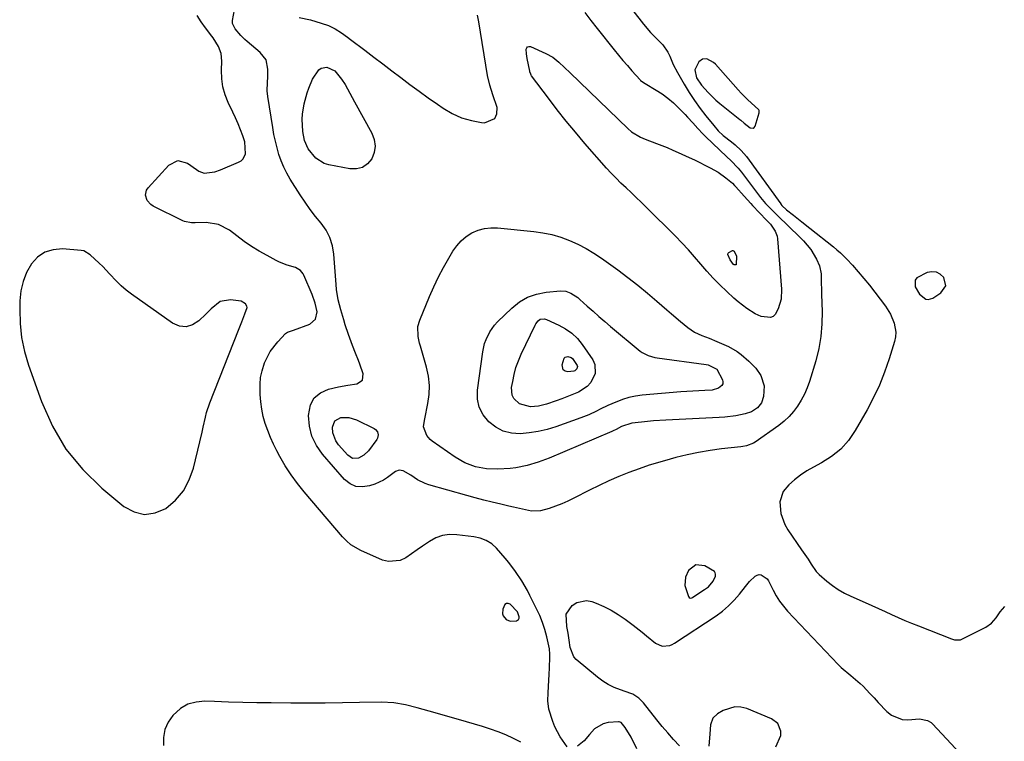
# Model space of a CAD drawing. Units: inches. Extents: x 1857469 to 1866200, y 468789 to 475419.
# Drawn here: x 1862006 to 1862400, y 472754 to 473043 of the extents above; entities that cross this region are included whole.
import ezdxf

# ---------------------------------------------------------------- set-up
doc = ezdxf.new("R2010")
doc.units = ezdxf.units.IN
doc.header["$MEASUREMENT"] = 0
for name, color, linetype in [('1', 7, 'Continuous'), ('7', 7, 'Continuous'), ('8', 7, 'Continuous')]:
    doc.layers.add(name, color=color, linetype=linetype)

msp = doc.modelspace()

# ---------------------------------------------------------------- linework, layer by layer
at = {"layer": '1', "color": 18}
for points in [[(1862299.58, 472999.37, 1636), (1862300.03, 472999.7, 1636), (1862300.42, 473000.24, 1636), (1862301.98, 473005.61, 1636), (1862301.95, 473006.44, 1636), (1862301.83, 473006.7, 1636), (1862298.76, 473009.61, 1636), (1862297.41, 473010.83, 1636), (1862294.82, 473013.4, 1636), (1862293.59, 473014.74, 1636), (1862284.42, 473025.06, 1636), (1862283.68, 473025.76, 1636), (1862281.05, 473027.17, 1636), (1862279.28, 473027.11, 1636), (1862277.86, 473026.04, 1636), (1862276.19, 473022.77, 1636), (1862276.93, 473019.61, 1636), (1862278.83, 473016.71, 1636), (1862281.54, 473013.65, 1636), (1862284.61, 473010.69, 1636), (1862286.25, 473009.31, 1636), (1862294.23, 473002.94, 1636), (1862294.68, 473002.58, 1636), (1862296.01, 473001.46, 1636), (1862298.38, 472999.57, 1636), (1862299.58, 472999.37, 1636)], [(1862031.35, 472950.22, 1636), (1862030.35, 472950.41, 1636), (1862022.82, 472951.05, 1636), (1862019.13, 472950.75, 1636), (1862015.77, 472949.75, 1636), (1862012.91, 472947.74, 1636), (1862010.38, 472945.03, 1636), (1862008.5, 472941.58, 1636), (1862007.04, 472937.99, 1636), (1862006.2, 472934.2, 1636), (1862005.78, 472930.29, 1636), (1862005.71, 472926.83, 1636), (1862005.9, 472921.14, 1636), (1862006.5, 472915.51, 1636), (1862007.7, 472909.97, 1636), (1862009.3, 472904.5, 1636), (1862014.46, 472889.87, 1636), (1862018.86, 472880.06, 1636), (1862024.21, 472870.9, 1636), (1862030.96, 472862.72, 1636), (1862038.66, 472855.2, 1636), (1862047.45, 472847.93, 1636), (1862051.56, 472845.76, 1636), (1862055.72, 472844.72, 1636), (1862059.97, 472845.36, 1636), (1862064.27, 472847.12, 1636), (1862068.11, 472850.43, 1636), (1862071.35, 472854.15, 1636), (1862073.67, 472858.51, 1636), (1862075.39, 472863.28, 1636), (1862077.85, 472873.72, 1636), (1862078.76, 472877.69, 1636), (1862079.19, 472879.67, 1636), (1862080.09, 472883.63, 1636), (1862080.62, 472885.59, 1636), (1862081.95, 472889.42, 1636), (1862093.4, 472918.57, 1636), (1862094.66, 472921.78, 1636), (1862095.92, 472925, 1636), (1862096.8, 472927.55, 1636), (1862096.78, 472928.11, 1636), (1862096.2, 472929.12, 1636), (1862094.51, 472930.07, 1636), (1862090.22, 472930.71, 1636), (1862086.03, 472929.93, 1636), (1862082.48, 472927.07, 1636), (1862081.35, 472926.01, 1636), (1862080.25, 472924.92, 1636), (1862077.53, 472922.19, 1636), (1862075.01, 472920.61, 1636), (1862072.42, 472919.8, 1636), (1862069.73, 472920.15, 1636), (1862066.97, 472921.28, 1636), (1862050.54, 472932.91, 1636), (1862048.41, 472934.54, 1636), (1862046.37, 472936.25, 1636), (1862044.45, 472938.1, 1636), (1862041.68, 472941.11, 1636), (1862038.99, 472944, 1636), (1862037.58, 472945.38, 1636), (1862033.97, 472948.69, 1636), (1862031.35, 472950.22, 1636)], [(1862376.7, 472936.31, 1636), (1862375.98, 472939.61, 1636), (1862374.54, 472940.93, 1636), (1862372.96, 472941.77, 1636), (1862371.17, 472941.91, 1636), (1862369.25, 472941.58, 1636), (1862365.19, 472939.52, 1636), (1862364.46, 472938.51, 1636), (1862364.52, 472935.89, 1636), (1862366.19, 472932.91, 1636), (1862368.71, 472930.98, 1636), (1862369.63, 472930.79, 1636), (1862371.5, 472931.32, 1636), (1862374.82, 472933.5, 1636), (1862376.7, 472936.31, 1636)], [(1862281.62, 472815.73, 1638), (1862283.61, 472817.94, 1638), (1862284.52, 472820.03, 1638), (1862284.53, 472820.71, 1638), (1862284.39, 472821.33, 1638), (1862284.03, 472821.84, 1638), (1862280.25, 472824.07, 1638), (1862276.57, 472824.49, 1638), (1862273.67, 472822.19, 1638), (1862272.44, 472819.54, 1638), (1862272.19, 472816.27, 1638), (1862273.62, 472811.76, 1638), (1862273.92, 472811.36, 1638), (1862274.39, 472811.2, 1638), (1862274.94, 472811.27, 1638), (1862275.45, 472811.5, 1638), (1862280.13, 472814.59, 1638), (1862281.62, 472815.73, 1638)], [(1862199.11, 472804.9, 1636), (1862199.41, 472804.04, 1636), (1862200.59, 472802.56, 1636), (1862202.26, 472801.91, 1636), (1862204.71, 472802.13, 1636), (1862205.22, 472802.35, 1636), (1862205.6, 472802.67, 1636), (1862205.79, 472803.13, 1636), (1862205.84, 472803.69, 1636), (1862205.22, 472805.62, 1636), (1862202.25, 472808.79, 1636), (1862201.44, 472809.04, 1636), (1862200.71, 472809.02, 1636), (1862200.12, 472808.6, 1636), (1862199.24, 472806.77, 1636), (1862199.11, 472804.9, 1636)], [(1862165.02, 472767.18, 1636), (1862160.31, 472768.41, 1636), (1862155.56, 472769.28, 1636), (1862150.73, 472769.5, 1636), (1862141.86, 472769.32, 1636), (1862134.99, 472769.2, 1636), (1862128.13, 472769.12, 1636), (1862121.26, 472769.11, 1636), (1862114.39, 472769.13, 1636), (1862106.45, 472769.19, 1636), (1862100.77, 472769.26, 1636), (1862095.1, 472769.37, 1636), (1862089.42, 472769.54, 1636), (1862083.75, 472769.75, 1636), (1862079.91, 472769.9, 1636), (1862076.37, 472769.56, 1636), (1862073.07, 472768.66, 1636), (1862070.12, 472766.91, 1636), (1862067.07, 472764.22, 1636), (1862065.21, 472761.47, 1636), (1862063.89, 472758.55, 1636), (1862063.37, 472755.4, 1636), (1862063.38, 472752.08, 1636)], [(1862206.45, 472753.49, 1636), (1862203.5, 472755, 1636), (1862200.49, 472756.39, 1636), (1862197.41, 472757.6, 1636), (1862194.28, 472758.7, 1636), (1862191.1, 472759.69, 1636), (1862187.92, 472760.66, 1636), (1862184.73, 472761.61, 1636), (1862181.54, 472762.53, 1636), (1862169.71, 472765.89, 1636), (1862165.02, 472767.18, 1636)]]:
    msp.add_polyline3d(points, dxfattribs=at)
at = {"layer": '7', "color": 18}
for points in [[(1862246.2, 473053.37, 1638), (1862255.63, 473041.13, 1638), (1862258.46, 473037.77, 1638), (1862261.57, 473034.67, 1638), (1862263.36, 473032.86, 1638), (1862265.37, 473029.92, 1638), (1862266.14, 473028.29, 1638), (1862267.58, 473024.94, 1638), (1862269.27, 473021.7, 1638), (1862271.95, 473017.02, 1638), (1862273.94, 473013.72, 1638), (1862276.04, 473010.49, 1638), (1862278.29, 473007.36, 1638), (1862280.64, 473004.3, 1638), (1862283.75, 473000.44, 1638), (1862285.59, 472998.39, 1638), (1862287.62, 472996.52, 1638), (1862290.86, 472993.91, 1638), (1862292.38, 472992.73, 1638), (1862294.83, 472990.54, 1638), (1862296.94, 472988.02, 1638), (1862310.64, 472969.07, 1638), (1862310.72, 472968.96, 1638), (1862311.07, 472968.51, 1638), (1862312.94, 472966.76, 1638), (1862315.78, 472964.51, 1638), (1862319.01, 472961.96, 1638), (1862322.24, 472959.41, 1638), (1862331.78, 472951.88, 1638), (1862333.16, 472950.73, 1638), (1862334.51, 472949.54, 1638), (1862337.05, 472946.99, 1638), (1862339.34, 472944.5, 1638), (1862341.67, 472941.89, 1638), (1862343.95, 472939.24, 1638), (1862346.15, 472936.53, 1638), (1862348.3, 472933.77, 1638), (1862352.59, 472928.09, 1638), (1862354.63, 472924.87, 1638), (1862356.11, 472921.37, 1638), (1862356.71, 472917.7, 1638), (1862356.55, 472915.87, 1638), (1862356.17, 472914.03, 1638), (1862354.02, 472907, 1638), (1862352.21, 472901.72, 1638), (1862350.17, 472896.54, 1638), (1862347.8, 472891.51, 1638), (1862345.2, 472886.57, 1638), (1862340.46, 472878.25, 1638), (1862337.74, 472874.32, 1638), (1862334.64, 472870.8, 1638), (1862330.98, 472867.86, 1638), (1862326.94, 472865.32, 1638), (1862323.68, 472863.65, 1638), (1862321.05, 472862.15, 1638), (1862318.53, 472860.49, 1638), (1862316.17, 472858.61, 1638), (1862313.92, 472856.57, 1638), (1862311.66, 472853.87, 1638), (1862310.22, 472849.73, 1638), (1862310.62, 472845.07, 1638), (1862312.28, 472840.63, 1638), (1862313.48, 472838.55, 1638), (1862318.97, 472830.5, 1638), (1862321.57, 472826.73, 1638), (1862322.85, 472824.83, 1638), (1862324.81, 472821.87, 1638), (1862326.05, 472820.61, 1638), (1862329.07, 472818.01, 1638), (1862331.33, 472816.24, 1638), (1862333.67, 472814.62, 1638), (1862336.15, 472813.2, 1638), (1862338.72, 472811.93, 1638), (1862344.43, 472809.41, 1638), (1862347.09, 472808.22, 1638), (1862349.75, 472807.03, 1638), (1862352.4, 472805.83, 1638), (1862355.05, 472804.61, 1638), (1862357.71, 472803.42, 1638), (1862360.38, 472802.25, 1638), (1862363.07, 472801.14, 1638), (1862365.77, 472800.05, 1638), (1862379.03, 472794.84, 1638), (1862380.19, 472794.51, 1638), (1862382.58, 472794.52, 1638), (1862383.15, 472794.7, 1638), (1862383.7, 472794.94, 1638), (1862392.75, 472799.6, 1638), (1862395.05, 472801.19, 1638), (1862396.87, 472803.33, 1638), (1862398.53, 472805.67, 1638), (1862400.39, 472807.86, 1638)], [(1862225.11, 472751.59, 1638), (1862222.23, 472755.59, 1638), (1862220.14, 472759.63, 1638), (1862219.33, 472761.77, 1638), (1862217.76, 472766.72, 1638), (1862217.31, 472770.09, 1638), (1862217.44, 472773.29, 1638), (1862217.55, 472775.74, 1638), (1862217.79, 472780.66, 1638), (1862217.91, 472783.12, 1638), (1862218.15, 472787.64, 1638), (1862218.17, 472788.72, 1638), (1862217.97, 472790.88, 1638), (1862216.88, 472795.67, 1638), (1862216.09, 472798.57, 1638), (1862215.17, 472801.41, 1638), (1862214.05, 472804.19, 1638), (1862212.8, 472806.91, 1638), (1862210.15, 472812.21, 1638), (1862209.1, 472814.21, 1638), (1862206.86, 472818.12, 1638), (1862204.38, 472821.89, 1638), (1862201.65, 472825.48, 1638), (1862200.21, 472827.21, 1638), (1862196.77, 472831.16, 1638), (1862194.87, 472832.93, 1638), (1862192.64, 472834.26, 1638), (1862190.2, 472835.18, 1638), (1862187.64, 472835.71, 1638), (1862180.8, 472836.57, 1638), (1862177.9, 472836.61, 1638), (1862175.09, 472836.24, 1638), (1862172.43, 472835.28, 1638), (1862169.86, 472833.91, 1638), (1862167.15, 472832.04, 1638), (1862164.91, 472830.48, 1638), (1862162.68, 472828.93, 1638), (1862160.46, 472827.36, 1638), (1862158.19, 472826.26, 1638), (1862153.48, 472825.79, 1638), (1862151.04, 472826.42, 1638), (1862142.4, 472830.25, 1638), (1862138.4, 472832.58, 1638), (1862136.65, 472834.08, 1638), (1862135.03, 472835.75, 1638), (1862119.63, 472853.79, 1638), (1862116.95, 472857.13, 1638), (1862114.43, 472860.57, 1638), (1862112.13, 472864.17, 1638), (1862109.97, 472867.86, 1638), (1862108.72, 472870.18, 1638), (1862107.38, 472872.83, 1638), (1862106.15, 472875.52, 1638), (1862105.07, 472878.28, 1638), (1862104.09, 472881.08, 1638), (1862103.31, 472883.94, 1638), (1862102.68, 472886.82, 1638), (1862102.27, 472889.74, 1638), (1862102.02, 472892.69, 1638), (1862102, 472896.84, 1638), (1862102.25, 472899.58, 1638), (1862102.84, 472902.28, 1638), (1862103.85, 472905.48, 1638), (1862106.04, 472909.94, 1638), (1862109.07, 472913.86, 1638), (1862112.2, 472917.11, 1638), (1862113.04, 472917.64, 1638), (1862114.96, 472918.33, 1638), (1862115.44, 472918.5, 1638), (1862121.95, 472920.96, 1638), (1862124.26, 472922.89, 1638), (1862124.87, 472925.84, 1638), (1862124.15, 472929.37, 1638), (1862122.94, 472932.77, 1638), (1862119.57, 472940.5, 1638), (1862119.3, 472941.03, 1638), (1862118.25, 472942.45, 1638), (1862116.26, 472943.62, 1638), (1862112.81, 472944.59, 1638), (1862109.86, 472945.75, 1638), (1862108.44, 472946.45, 1638), (1862104.83, 472948.37, 1638), (1862101.68, 472950.15, 1638), (1862098.59, 472952.04, 1638), (1862095.6, 472954.09, 1638), (1862092.68, 472956.25, 1638), (1862089.79, 472958.5, 1638), (1862085.4, 472960.85, 1638), (1862080.47, 472961.6, 1638), (1862075.99, 472961.53, 1638), (1862074.53, 472961.54, 1638), (1862071.7, 472962, 1638), (1862071.04, 472962.28, 1638), (1862059.24, 472968.22, 1638), (1862058.29, 472968.85, 1638), (1862056.84, 472970.5, 1638), (1862056.16, 472972.59, 1638), (1862056.56, 472974.59, 1638), (1862057.15, 472975.5, 1638), (1862065.46, 472984.63, 1638), (1862069.04, 472986.45, 1638), (1862072.94, 472985.46, 1638), (1862076.57, 472982.92, 1638), (1862077.55, 472982.26, 1638), (1862079.63, 472981.4, 1638), (1862083.86, 472981.9, 1638), (1862086.16, 472982.67, 1638), (1862093.4, 472985.76, 1638), (1862094.4, 472986.37, 1638), (1862095.23, 472987.12, 1638), (1862096.24, 472989.15, 1638), (1862095.95, 472993.91, 1638), (1862095.06, 472996.4, 1638), (1862094.15, 472998.8, 1638), (1862093.2, 473001.18, 1638), (1862092.17, 473003.52, 1638), (1862091.1, 473005.85, 1638), (1862089.25, 473009.68, 1638), (1862088.02, 473012.79, 1638), (1862087.11, 473015.97, 1638), (1862086.68, 473019.25, 1638), (1862086.56, 473022.59, 1638), (1862086.7, 473026.29, 1638), (1862086.41, 473029.29, 1638), (1862085.33, 473032.11, 1638), (1862083.25, 473035.55, 1638), (1862082.69, 473036.3, 1638), (1862080.1, 473039.6, 1638), (1862078.36, 473042.06, 1638), (1862076.8, 473044.61, 1638)], [(1862208.73, 473029.16, 1642), (1862208.62, 473031.02, 1642), (1862208.83, 473031.62, 1642), (1862209.16, 473032.04, 1642), (1862209.68, 473032.18, 1642), (1862210.31, 473032.13, 1642), (1862216.52, 473029.34, 1642), (1862219.25, 473027.84, 1642), (1862221.7, 473025.91, 1642), (1862223.99, 473023.76, 1642), (1862226.26, 473021.59, 1642), (1862249.33, 472999.24, 1642), (1862250.89, 472997.91, 1642), (1862254.44, 472995.85, 1642), (1862256.34, 472995.05, 1642), (1862260.86, 472993.34, 1642), (1862265.13, 472991.62, 1642), (1862267.38, 472990.66, 1642), (1862269.56, 472989.7, 1642), (1862273.87, 472987.71, 1642), (1862276.02, 472986.68, 1642), (1862282.35, 472983.57, 1642), (1862285.6, 472981.74, 1642), (1862288.61, 472979.54, 1642), (1862291.27, 472977.33, 1642), (1862292.1, 472976.52, 1642), (1862292.68, 472975.88, 1642), (1862295.92, 472972.17, 1642), (1862298.63, 472969.22, 1642), (1862299.32, 472968.5, 1642), (1862304.96, 472962.6, 1642), (1862306.47, 472960.93, 1642), (1862308.44, 472958.23, 1642), (1862309.2, 472956.2, 1642), (1862309.38, 472955.11, 1642), (1862310.99, 472934.98, 1642), (1862310.81, 472930.95, 1642), (1862309.65, 472927.08, 1642), (1862308.37, 472924.77, 1642), (1862307.54, 472924.02, 1642), (1862306.5, 472923.63, 1642), (1862302.76, 472923.94, 1642), (1862300.39, 472925.04, 1642), (1862297.03, 472927.21, 1642), (1862293.51, 472929.89, 1642), (1862291.84, 472931.35, 1642), (1862288.96, 472934.02, 1642), (1862286.24, 472936.64, 1642), (1862283.59, 472939.33, 1642), (1862281.05, 472942.12, 1642), (1862278.58, 472944.98, 1642), (1862276.13, 472947.86, 1642), (1862273.62, 472950.69, 1642), (1862271.04, 472953.44, 1642), (1862268.4, 472956.15, 1642), (1862256.74, 472967.78, 1642), (1862254.75, 472969.74, 1642), (1862252.74, 472971.68, 1642), (1862250.7, 472973.59, 1642), (1862248.65, 472975.48, 1642), (1862246.62, 472977.39, 1642), (1862244.63, 472979.34, 1642), (1862242.71, 472981.36, 1642), (1862240.84, 472983.43, 1642), (1862232.19, 472993.33, 1642), (1862228.4, 472997.76, 1642), (1862224.68, 473002.26, 1642), (1862221.06, 473006.83, 1642), (1862217.51, 473011.46, 1642), (1862210.81, 473020.42, 1642), (1862210.68, 473020.62, 1642), (1862210.45, 473021.05, 1642), (1862210.15, 473021.97, 1642), (1862210.09, 473022.21, 1642), (1862209.02, 473027.32, 1642), (1862208.73, 473029.16, 1642)], [(1862143, 472983.72, 1642), (1862140.61, 472983.13, 1642), (1862137.96, 472983.12, 1642), (1862129.57, 472984.74, 1642), (1862127.67, 472985.33, 1642), (1862124.4, 472987.36, 1642), (1862121.33, 472991.14, 1642), (1862119.82, 472994.45, 1642), (1862119.1, 472998.05, 1642), (1862118.9, 473003.03, 1642), (1862119.01, 473005.08, 1642), (1862119.75, 473009.14, 1642), (1862120.93, 473013.6, 1642), (1862121.51, 473015.47, 1642), (1862123.08, 473019.04, 1642), (1862125.6, 473022.77, 1642), (1862126.5, 473023.4, 1642), (1862128.73, 473023.79, 1642), (1862131.96, 473022.36, 1642), (1862134.61, 473019.06, 1642), (1862136.09, 473016.91, 1642), (1862138, 473013.47, 1642), (1862139.87, 473010.01, 1642), (1862146.85, 472997.44, 1642), (1862147.78, 472994.85, 1642), (1862148.16, 472992.27, 1642), (1862147.73, 472989.69, 1642), (1862146.75, 472987.12, 1642), (1862145, 472985.14, 1642), (1862143, 472983.72, 1642)], [(1862297.88, 472906.14, 1642), (1862300.65, 472903.22, 1642), (1862302.67, 472900.39, 1642), (1862303.94, 472896.2, 1642), (1862303.75, 472891.98, 1642), (1862302.95, 472889.43, 1642), (1862301.27, 472887.36, 1642), (1862298.97, 472885.85, 1642), (1862296.36, 472884.95, 1642), (1862292.57, 472884.19, 1642), (1862288.16, 472883.63, 1642), (1862285.94, 472883.47, 1642), (1862264.61, 472882.47, 1642), (1862259.7, 472882.17, 1642), (1862254.81, 472881.72, 1642), (1862250.91, 472881.27, 1642), (1862246.84, 472879.86, 1642), (1862244.62, 472878.74, 1642), (1862243.5, 472878.2, 1642), (1862242.93, 472877.95, 1642), (1862217.79, 472867.3, 1642), (1862213.46, 472865.64, 1642), (1862209.02, 472864.28, 1642), (1862204.49, 472863.33, 1642), (1862202.19, 472863.05, 1642), (1862197.24, 472862.77, 1642), (1862192.72, 472862.94, 1642), (1862188.28, 472863.82, 1642), (1862184.05, 472865.41, 1642), (1862180.15, 472867.67, 1642), (1862170.99, 472874.06, 1642), (1862170.18, 472874.73, 1642), (1862168.85, 472876.32, 1642), (1862167.56, 472879.82, 1642), (1862167.9, 472882.35, 1642), (1862168.02, 472882.99, 1642), (1862169.28, 472889.08, 1642), (1862169.76, 472892.74, 1642), (1862169.88, 472896.4, 1642), (1862169.47, 472900.03, 1642), (1862168.7, 472903.64, 1642), (1862166.26, 472912.05, 1642), (1862165.92, 472913.36, 1642), (1862165.39, 472916, 1642), (1862165.25, 472919.97, 1642), (1862165.96, 472922.51, 1642), (1862169.91, 472931.95, 1642), (1862171.67, 472935.9, 1642), (1862173.52, 472939.81, 1642), (1862175.54, 472943.64, 1642), (1862177.66, 472947.41, 1642), (1862179.28, 472950.16, 1642), (1862180.83, 472952.35, 1642), (1862182.58, 472954.34, 1642), (1862184.63, 472956, 1642), (1862186.88, 472957.46, 1642), (1862189.35, 472958.5, 1642), (1862191.87, 472959.24, 1642), (1862194.48, 472959.52, 1642), (1862197.16, 472959.49, 1642), (1862211.66, 472958.04, 1642), (1862215.32, 472957.51, 1642), (1862218.93, 472956.78, 1642), (1862222.47, 472955.73, 1642), (1862225.95, 472954.48, 1642), (1862229.33, 472952.95, 1642), (1862232.62, 472951.27, 1642), (1862235.78, 472949.37, 1642), (1862238.87, 472947.31, 1642), (1862245.37, 472942.61, 1642), (1862249.39, 472939.62, 1642), (1862253.35, 472936.56, 1642), (1862257.22, 472933.39, 1642), (1862261.04, 472930.14, 1642), (1862265.02, 472926.65, 1642), (1862266.81, 472925.1, 1642), (1862270.42, 472922.04, 1642), (1862273.37, 472919.59, 1642), (1862276.03, 472917.75, 1642), (1862278.95, 472916.39, 1642), (1862281.99, 472915.24, 1642), (1862285.01, 472914, 1642), (1862287.86, 472912.79, 1642), (1862289.69, 472911.93, 1642), (1862293.16, 472909.91, 1642), (1862294.81, 472908.75, 1642), (1862297.88, 472906.14, 1642)], [(1862292.93, 472948.2, 1644), (1862292.82, 472944.87, 1644), (1862292.7, 472944.72, 1644), (1862292.51, 472944.65, 1644), (1862292.29, 472944.64, 1644), (1862292.01, 472944.73, 1644), (1862291.75, 472944.86, 1644), (1862290.3, 472946.64, 1644), (1862289.47, 472948.84, 1644), (1862289.53, 472949.3, 1644), (1862289.8, 472949.68, 1644), (1862291.25, 472950.4, 1644), (1862291.41, 472950.41, 1644), (1862291.71, 472950.32, 1644), (1862291.97, 472950.12, 1644), (1862292.93, 472948.2, 1644)], [(1862224.55, 472934.13, 1644), (1862226.57, 472933.39, 1644), (1862229.32, 472931.53, 1644), (1862230.16, 472930.82, 1644), (1862233.11, 472928.15, 1644), (1862235.42, 472926.08, 1644), (1862237.74, 472924.04, 1644), (1862240.1, 472922.02, 1644), (1862242.46, 472920.02, 1644), (1862254.31, 472910.16, 1644), (1862255.06, 472909.6, 1644), (1862257.52, 472908.3, 1644), (1862260.21, 472907.54, 1644), (1862261.14, 472907.39, 1644), (1862280.76, 472904.75, 1644), (1862281.55, 472904.6, 1644), (1862285.05, 472902.9, 1644), (1862287.26, 472898.61, 1644), (1862287.43, 472897.8, 1644), (1862287.4, 472897.03, 1644), (1862287.06, 472896.35, 1644), (1862285.73, 472895.23, 1644), (1862283.1, 472894.5, 1644), (1862280.2, 472894.38, 1644), (1862275.4, 472894.13, 1644), (1862273.01, 472893.96, 1644), (1862270.61, 472893.77, 1644), (1862255.05, 472892.43, 1644), (1862252.4, 472892.07, 1644), (1862249.79, 472891.54, 1644), (1862247.24, 472890.77, 1644), (1862242.94, 472889.04, 1644), (1862241.38, 472888.34, 1644), (1862238.29, 472886.88, 1644), (1862236.77, 472886.11, 1644), (1862233.68, 472884.65, 1644), (1862230.51, 472883.4, 1644), (1862220.47, 472879.83, 1644), (1862216.99, 472878.76, 1644), (1862213.46, 472877.9, 1644), (1862209.86, 472877.35, 1644), (1862206.23, 472877.02, 1644), (1862202.73, 472877.3, 1644), (1862199.43, 472878.09, 1644), (1862196.42, 472879.67, 1644), (1862193.61, 472881.77, 1644), (1862191.37, 472884.64, 1644), (1862189.82, 472887.63, 1644), (1862189.19, 472890.93, 1644), (1862189.15, 472894.45, 1644), (1862191.26, 472909.77, 1644), (1862191.98, 472913.1, 1644), (1862192.54, 472914.71, 1644), (1862194.01, 472917.78, 1644), (1862195.97, 472920.53, 1644), (1862197.12, 472921.79, 1644), (1862202.84, 472927.38, 1644), (1862205.9, 472929.8, 1644), (1862209.17, 472931.75, 1644), (1862212.78, 472932.98, 1644), (1862216.61, 472933.74, 1644), (1862222.41, 472934.26, 1644), (1862224.55, 472934.13, 1644)], [(1862215.92, 472923.08, 1646), (1862216.34, 472922.97, 1646), (1862216.76, 472922.82, 1646), (1862221.72, 472920.57, 1646), (1862224.44, 472919.06, 1646), (1862226.94, 472917.29, 1646), (1862229.13, 472915.13, 1646), (1862231.1, 472912.72, 1646), (1862235.31, 472906.63, 1646), (1862236.14, 472904.81, 1646), (1862236.33, 472901.11, 1646), (1862234.5, 472897.48, 1646), (1862233.11, 472895.95, 1646), (1862229.6, 472893.69, 1646), (1862227.53, 472892.81, 1646), (1862222.96, 472890.99, 1646), (1862220.64, 472890.17, 1646), (1862216.73, 472888.9, 1646), (1862213.57, 472888.12, 1646), (1862210.33, 472887.76, 1646), (1862205.96, 472888.94, 1646), (1862203.72, 472891.15, 1646), (1862203.04, 472892.49, 1646), (1862202.81, 472895.51, 1646), (1862203.22, 472897.94, 1646), (1862203.81, 472900.76, 1646), (1862204.55, 472903.53, 1646), (1862205.53, 472906.23, 1646), (1862206.66, 472908.88, 1646), (1862212.21, 472920.55, 1646), (1862212.46, 472921.01, 1646), (1862213.4, 472922.26, 1646), (1862214.21, 472922.87, 1646), (1862215.92, 472923.08, 1646)], [(1862224.27, 472907.64, 1648), (1862225.37, 472907.95, 1648), (1862226.62, 472907.57, 1648), (1862227.13, 472907.18, 1648), (1862229.12, 472904.37, 1648), (1862229.21, 472903.91, 1648), (1862228.92, 472902.97, 1648), (1862228.15, 472902.27, 1648), (1862227.67, 472902.08, 1648), (1862225.29, 472901.85, 1648), (1862224.25, 472902.13, 1648), (1862223.48, 472902.64, 1648), (1862223.06, 472904.56, 1648), (1862223.9, 472907.23, 1648), (1862224.27, 472907.64, 1648)], [(1862139.1, 472867.16, 1642), (1862137.15, 472868.38, 1642), (1862133.42, 472872.64, 1642), (1862132.39, 472874.12, 1642), (1862131.2, 472877.4, 1642), (1862131.05, 472879.6, 1642), (1862132.03, 472882.14, 1642), (1862134.41, 472883.46, 1642), (1862137.62, 472883.49, 1642), (1862140.7, 472882.55, 1642), (1862147.76, 472879.14, 1642), (1862148.3, 472878.78, 1642), (1862149.06, 472877.8, 1642), (1862149.33, 472876.53, 1642), (1862149.06, 472875.29, 1642), (1862148.74, 472874.71, 1642), (1862145.45, 472870.19, 1642), (1862143.65, 472868.39, 1642), (1862141.39, 472867.23, 1642), (1862139.1, 472867.16, 1642)], [(1862252.97, 472750.8, 1638), (1862250.65, 472755.5, 1638), (1862248.3, 472759.37, 1638), (1862246.73, 472761.32, 1638), (1862245.84, 472761.66, 1638), (1862245.59, 472761.66, 1638), (1862241.45, 472761.3, 1638), (1862239.42, 472760.84, 1638), (1862235.97, 472758.85, 1638), (1862234.01, 472756.53, 1638), (1862231.82, 472753.96, 1638), (1862229.18, 472751.87, 1638)]]:
    msp.add_polyline3d(points, dxfattribs=at)
at = {"layer": '8', "color": 18}
for points in [[(1862232.09, 473045.7, 1640), (1862234.54, 473042.51, 1640), (1862237.03, 473039.36, 1640), (1862243.85, 473030.86, 1640), (1862245.6, 473028.71, 1640), (1862247.37, 473026.59, 1640), (1862249.17, 473024.5, 1640), (1862251, 473022.42, 1640), (1862254.25, 473018.79, 1640), (1862254.47, 473018.56, 1640), (1862255.52, 473017.81, 1640), (1862256.08, 473017.48, 1640), (1862256.36, 473017.31, 1640), (1862260.73, 473014.68, 1640), (1862263.13, 473013.11, 1640), (1862265.43, 473011.42, 1640), (1862267.59, 473009.56, 1640), (1862269.66, 473007.58, 1640), (1862272.29, 473004.86, 1640), (1862273.32, 473003.78, 1640), (1862275.35, 473001.58, 1640), (1862277.34, 472999.35, 1640), (1862279.41, 472997.19, 1640), (1862280.48, 472996.14, 1640), (1862289.02, 472987.98, 1640), (1862290.57, 472986.49, 1640), (1862293.59, 472983.46, 1640), (1862294.94, 472981.8, 1640), (1862302.54, 472971.69, 1640), (1862303.19, 472970.84, 1640), (1862304.56, 472969.19, 1640), (1862305.31, 472968.42, 1640), (1862308.39, 472965.41, 1640), (1862310.96, 472962.9, 1640), (1862312.24, 472961.64, 1640), (1862319.7, 472954.33, 1640), (1862322.65, 472950.87, 1640), (1862324.95, 472946.94, 1640), (1862326.09, 472944.25, 1640), (1862326.78, 472941.09, 1640), (1862326.87, 472937.79, 1640), (1862326.91, 472934.47, 1640), (1862326.96, 472932.81, 1640), (1862327.21, 472926.01, 1640), (1862327.15, 472920.99, 1640), (1862326.75, 472916.01, 1640), (1862325.85, 472911.1, 1640), (1862324.63, 472906.22, 1640), (1862322.1, 472897.98, 1640), (1862321.18, 472895.39, 1640), (1862320.11, 472892.87, 1640), (1862318.83, 472890.46, 1640), (1862317.39, 472888.12, 1640), (1862315.74, 472885.93, 1640), (1862313.95, 472883.88, 1640), (1862311.94, 472882.04, 1640), (1862309.8, 472880.33, 1640), (1862300.36, 472873.6, 1640), (1862299.72, 472873.2, 1640), (1862296.91, 472872.19, 1640), (1862295.42, 472871.93, 1640), (1862294.67, 472871.83, 1640), (1862286.9, 472870.96, 1640), (1862282.29, 472870.34, 1640), (1862277.7, 472869.57, 1640), (1862273.15, 472868.6, 1640), (1862268.63, 472867.49, 1640), (1862266.3, 472866.86, 1640), (1862262.12, 472865.67, 1640), (1862257.97, 472864.39, 1640), (1862253.87, 472862.98, 1640), (1862249.79, 472861.49, 1640), (1862245.76, 472859.87, 1640), (1862241.77, 472858.17, 1640), (1862237.83, 472856.33, 1640), (1862233.94, 472854.4, 1640), (1862227.76, 472851.21, 1640), (1862225.32, 472850.03, 1640), (1862222.86, 472848.94, 1640), (1862220.34, 472847.97, 1640), (1862217.78, 472847.09, 1640), (1862214.4, 472846.17, 1640), (1862210.8, 472846.04, 1640), (1862207.17, 472846.76, 1640), (1862203.54, 472847.62, 1640), (1862201.72, 472848.04, 1640), (1862198.47, 472848.78, 1640), (1862195.04, 472849.59, 1640), (1862191.61, 472850.44, 1640), (1862188.2, 472851.34, 1640), (1862184.79, 472852.28, 1640), (1862169.69, 472856.55, 1640), (1862168.1, 472857.1, 1640), (1862165.1, 472858.56, 1640), (1862162.4, 472860.42, 1640), (1862159.34, 472862.21, 1640), (1862157.78, 472862.46, 1640), (1862156.33, 472861.85, 1640), (1862153.12, 472859.44, 1640), (1862151.49, 472858.44, 1640), (1862148, 472856.88, 1640), (1862145.81, 472856.11, 1640), (1862143.04, 472855.7, 1640), (1862140.44, 472855.89, 1640), (1862138.08, 472857, 1640), (1862135.88, 472858.72, 1640), (1862127.04, 472868.79, 1640), (1862124.62, 472872.29, 1640), (1862122.78, 472876, 1640), (1862121.81, 472880.03, 1640), (1862121.43, 472884.27, 1640), (1862122.26, 472888.54, 1640), (1862123.74, 472891.37, 1640), (1862126.22, 472893.39, 1640), (1862129.37, 472894.87, 1640), (1862133.43, 472895.8, 1640), (1862137.12, 472896.54, 1640), (1862140.85, 472897.07, 1640), (1862143.05, 472898.47, 1640), (1862143.32, 472901.05, 1640), (1862141.95, 472904.87, 1640), (1862141.39, 472906.36, 1640), (1862140.24, 472909.35, 1640), (1862139.06, 472912.31, 1640), (1862137.43, 472916.82, 1640), (1862136.17, 472920.63, 1640), (1862135.54, 472922.62, 1640), (1862134.36, 472926.61, 1640), (1862133.35, 472930.65, 1640), (1862132.67, 472934.74, 1640), (1862132.46, 472936.81, 1640), (1862131.58, 472948.95, 1640), (1862131, 472952.34, 1640), (1862130.03, 472955.56, 1640), (1862128.46, 472958.54, 1640), (1862126.49, 472961.35, 1640), (1862124.26, 472964.08, 1640), (1862122.11, 472966.86, 1640), (1862120.07, 472969.73, 1640), (1862118.12, 472972.66, 1640), (1862114.1, 472978.95, 1640), (1862112.72, 472981.33, 1640), (1862111.48, 472983.77, 1640), (1862110.44, 472986.31, 1640), (1862109.55, 472988.9, 1640), (1862108.81, 472991.56, 1640), (1862108.15, 472994.24, 1640), (1862107.58, 472996.94, 1640), (1862107.09, 472999.65, 1640), (1862105.09, 473012.09, 1640), (1862104.86, 473014.33, 1640), (1862105, 473017.72, 1640), (1862105.11, 473019.98, 1640), (1862105.19, 473022.99, 1640), (1862104.42, 473026.74, 1640), (1862102.1, 473029.79, 1640), (1862096.81, 473034.19, 1640), (1862095.93, 473034.96, 1640), (1862094.26, 473036.59, 1640), (1862091.98, 473039.24, 1640), (1862090.98, 473041.38, 1640), (1862090.92, 473042.55, 1640), (1862091.74, 473046.83, 1640)], [(1862117.71, 473043.81, 1640), (1862122.17, 473042.79, 1640), (1862126.56, 473041.51, 1640), (1862129.46, 473040.5, 1640), (1862132.12, 473039.2, 1640), (1862134.61, 473037.56, 1640), (1862137.04, 473035.82, 1640), (1862138.23, 473034.93, 1640), (1862143.95, 473030.6, 1640), (1862147.57, 473027.86, 1640), (1862151.18, 473025.13, 1640), (1862154.8, 473022.39, 1640), (1862158.41, 473019.66, 1640), (1862162.05, 473016.94, 1640), (1862165.7, 473014.26, 1640), (1862169.39, 473011.62, 1640), (1862173.09, 473009.01, 1640), (1862175.31, 473007.46, 1640), (1862178.92, 473005.33, 1640), (1862182.68, 473003.59, 1640), (1862186.66, 473002.43, 1640), (1862190.78, 473001.65, 1640), (1862191.95, 473001.53, 1640), (1862196.14, 473003.25, 1640), (1862196.89, 473005.2, 1640), (1862196.97, 473007.71, 1640), (1862195.3, 473012.8, 1640), (1862194.1, 473016.59, 1640), (1862193.2, 473020.47, 1640), (1862189.61, 473042, 1640), (1862189.17, 473044.67, 1640)], [(1862270.01, 472752.06, 1640), (1862267.66, 472754.59, 1640), (1862265.36, 472757.16, 1640), (1862263.14, 472759.8, 1640), (1862260.96, 472762.48, 1640), (1862255.69, 472769.19, 1640), (1862253.73, 472771.15, 1640), (1862251.39, 472772.64, 1640), (1862250.54, 472773.01, 1640), (1862246.36, 472774.41, 1640), (1862243.9, 472775.38, 1640), (1862241.53, 472776.52, 1640), (1862239.31, 472777.93, 1640), (1862237.18, 472779.51, 1640), (1862228.67, 472786.64, 1640), (1862227.72, 472787.66, 1640), (1862226.19, 472791.42, 1640), (1862225.9, 472794.33, 1640), (1862225.48, 472797.1, 1640), (1862224.91, 472799.85, 1640), (1862224.59, 472804.72, 1640), (1862227.08, 472808.24, 1640), (1862228.87, 472809.42, 1640), (1862232.77, 472810.21, 1640), (1862234.88, 472809.81, 1640), (1862236.71, 472809.11, 1640), (1862239.75, 472807.81, 1640), (1862242.71, 472806.34, 1640), (1862245.53, 472804.62, 1640), (1862248.26, 472802.75, 1640), (1862251.51, 472800.31, 1640), (1862255.09, 472797.55, 1640), (1862256.85, 472796.13, 1640), (1862260.45, 472793.15, 1640), (1862263.16, 472791.96, 1640), (1862266.19, 472792.23, 1640), (1862267.13, 472792.62, 1640), (1862268.03, 472793.12, 1640), (1862284.69, 472804.1, 1640), (1862287.28, 472806, 1640), (1862289.73, 472808.05, 1640), (1862291.96, 472810.33, 1640), (1862294.06, 472812.76, 1640), (1862296.45, 472815.82, 1640), (1862298.13, 472817.78, 1640), (1862300.39, 472819.92, 1640), (1862301.18, 472820.36, 1640), (1862301.97, 472820.58, 1640), (1862302.8, 472820.48, 1640), (1862305.13, 472818.87, 1640), (1862305.72, 472818.08, 1640), (1862307.57, 472814.39, 1640), (1862308.79, 472812.12, 1640), (1862310.14, 472809.95, 1640), (1862311.69, 472807.91, 1640), (1862313.37, 472805.96, 1640), (1862333.69, 472784.56, 1640), (1862334.86, 472783.39, 1640), (1862338.66, 472780.21, 1640), (1862342.45, 472777.02, 1640), (1862343.61, 472775.85, 1640), (1862346.29, 472773, 1640), (1862348, 472771.18, 1640), (1862349.72, 472769.36, 1640), (1862353.15, 472765.72, 1640), (1862355, 472764.24, 1640), (1862359.21, 472762.61, 1640), (1862361.57, 472762.46, 1640), (1862366.25, 472762.77, 1640), (1862369.46, 472762.2, 1640), (1862370.83, 472761.39, 1640), (1862371.44, 472760.85, 1640), (1862386.29, 472744.91, 1640)], [(1862308.72, 472751.59, 1640), (1862310.68, 472756.17, 1640), (1862310.69, 472757.9, 1640), (1862309.46, 472760.9, 1640), (1862306.88, 472762.88, 1640), (1862297.1, 472766.9, 1640), (1862294.64, 472767.51, 1640), (1862292.22, 472767.67, 1640), (1862287.53, 472766.16, 1640), (1862285.25, 472764.78, 1640), (1862283.43, 472763.04, 1640), (1862282.48, 472760.47, 1640), (1862282.15, 472756.79, 1640), (1862281.86, 472751.93, 1640)]]:
    msp.add_polyline3d(points, dxfattribs=at)

doc.saveas('drawing.dxf')
